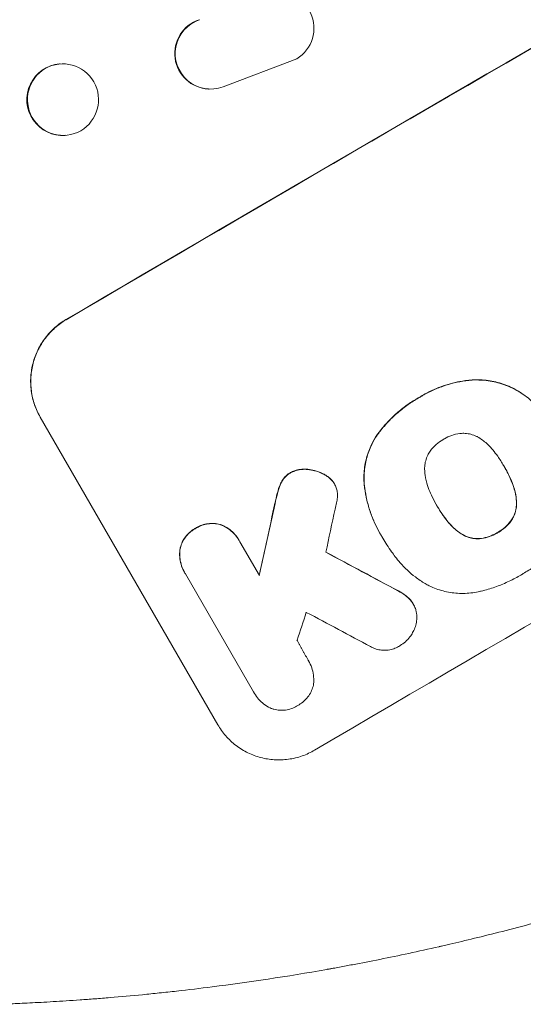
# Model space of a CAD drawing. Units: millimetres. Extents: x -6376 to 6027, y -4929 to 4576.
# Drawn here: x 2377 to 2483, y -2703 to -2495 of the extents above; entities that cross this region are included whole.
import ezdxf

# ---------------------------------------------------------------- set-up
doc = ezdxf.new("R2010")
doc.units = ezdxf.units.MM
doc.header["$LTSCALE"] = 20
doc.layers.add('2d', color=230, linetype='Continuous')

msp = doc.modelspace()

# ---------------------------------------------------------------- linework, layer by layer
at = {"layer": '2d', "lineweight": 0}
for p, q in [((2385.09, -2504.49), (2384.96, -2504.5)), ((2434.97, -2503.41), (2419.44, -2509.3)), ((2416.35, -2509.78), (2416.44, -2509.78)), ((2386.25, -2519.55), (2386.12, -2519.56)), ((2418.33, -2643.9), (2380.85, -2579)), ((2478.7, -2589.36), (2478.73, -2589.41)), ((2442.89, -2593.02), (2442.92, -2593.07)), ((2464.52, -2597.64), (2464.54, -2597.68)), ((2422.79, -2604.98), (2422.81, -2605.03)), ((2452.59, -2603.63), (2452.62, -2603.68)), ((2453.1, -2604.48), (2453.12, -2604.52)), ((2422.98, -2605.33), (2427.09, -2612.44)), ((2411.28, -2611.72), (2411.31, -2611.76)), ((2425.89, -2637), (2411.5, -2612.07)), ((2459.55, -2618.41), (2459.57, -2618.46)), ((2437.47, -2630.41), (2437.49, -2630.46)), ((2426.03, -2637.25), (2426.05, -2637.29))]:
    msp.add_line(p, q, dxfattribs=at)
at = {"layer": '2d', "lineweight": 0, "extrusion": (0, 0, -1)}
for centre, major_axis, ratio, start_param, end_param in [((2544.42, -2532.99), (952.63, 550), 0.052336, -1.707271, -1.434322), ((2431.13, -2496.97), (0.36, 7.5), 0.995602, -0.402714, 2.553699), ((2416.71, -2502.28), (-0.36, -7.49), 0.995602, 0, 2.777532), ((2416.81, -2502.29), (-0.36, -7.49), 0.995602, -0.409315, 2.777532), ((2385.67, -2512.02), (0.58, -7.53), 0.99174, -2.014471507425355, 4.268713799754231), ((2500.84, -2457.5), (350.74, 1587.76), 0.023864, -1.673805, -1.664191), ((2681.85, -2771.01), (1838.54, -989.05), 0.014477, -1.709891, -1.701483)]:
    msp.add_ellipse(centre, major_axis=major_axis, ratio=ratio, start_param=start_param, end_param=end_param, dxfattribs=at)
at = {"layer": '2d', "lineweight": 0}
for centre, major_axis, ratio, start_param, end_param in [((2544.42, -2532.99), (-951.76, -549.5), 0.052336, -1.707396, -1.434197), ((2596.85, -2623.79), (-951.76, -549.5), 0.052336, -1.707396, -1.434197), ((2385.54, -2512.03), (-0.58, 7.53), 0.99174, 0, 3.141593), ((2500.84, -2457.5), (351.06, 1589.2), 0.023864, 1.664081, 1.673687), ((2509.6, -2472.67), (345.17, 1597.4), 0.023624, 1.654704, 1.660421), ((2681.85, -2771.01), (1840.22, -989.95), 0.014477, 1.701385, 1.709768), ((2523.6, -2496.92), (465.93, 1388.25), 0.029425, 1.669578, 1.673855), ((2693.78, -2791.69), (1834.61, -982.23), 0.01457, 1.711555, 1.719019)]:
    msp.add_ellipse(centre, major_axis=major_axis, ratio=ratio, start_param=start_param, end_param=end_param, dxfattribs=at)
for points, knots in [([(2380.85, -2579), (2380.38, -2578.18), (2379.97, -2577.29), (2379.33, -2575.42), (2379.1, -2574.44), (2378.84, -2572.45), (2378.81, -2571.44), (2378.94, -2569.47), (2379.11, -2568.51), (2379.59, -2566.68), (2379.93, -2565.76), (2380.79, -2563.97), (2381.32, -2563.11), (2382.53, -2561.52), (2383.21, -2560.78), (2384.69, -2559.47), (2385.49, -2558.9), (2386.3, -2558.42)], [45.415447, 45.415447, 45.415447, 45.415447, 48.247124, 48.247124, 51.078802, 51.078802, 53.910479, 53.910479, 56.742156, 56.742156, 59.589723, 59.589723, 62.437289, 62.437289, 65.284856, 65.284856, 68.132422, 68.132422, 68.132422, 68.132422]), ([(2386.32, -2558.47), (2385.51, -2558.95), (2384.72, -2559.52), (2383.24, -2560.82), (2382.55, -2561.56), (2381.34, -2563.16), (2380.82, -2564.02), (2379.95, -2565.8), (2379.61, -2566.73), (2379.13, -2568.55), (2378.97, -2569.52), (2378.84, -2571.49), (2378.87, -2572.5), (2379.13, -2574.48), (2379.36, -2575.46), (2380, -2577.33), (2380.41, -2578.22), (2380.88, -2579.04)], [22.698673, 22.698673, 22.698673, 22.698673, 25.546281, 25.546281, 28.393889, 28.393889, 31.241497, 31.241497, 34.089105, 34.089105, 36.920794, 36.920794, 39.752484, 39.752484, 42.584173, 42.584173, 45.415862, 45.415862, 45.415862, 45.415862]), ([(2471.27, -2571.21), (2470.82, -2571.26), (2470.37, -2571.32), (2468.52, -2571.62), (2467.15, -2571.97), (2464.6, -2572.86), (2463.3, -2573.42), (2461.64, -2574.33), (2461.24, -2574.57), (2460.84, -2574.82)], [92.254234, 92.254234, 92.254234, 92.254234, 93.545319, 93.545319, 97.615845, 97.615845, 101.693126, 101.693126, 103.023564, 103.023564, 103.023564, 103.023564]), ([(2460.87, -2574.86), (2461.08, -2574.73), (2461.29, -2574.6), (2462.17, -2574.09), (2462.87, -2573.72), (2464.32, -2573.05), (2465.07, -2572.75), (2466.61, -2572.22), (2467.39, -2571.99), (2468.99, -2571.6), (2469.8, -2571.45), (2470.85, -2571.31), (2471.07, -2571.28), (2471.3, -2571.26)], [36.668029, 36.668029, 36.668029, 36.668029, 37.402797, 37.402797, 39.74078, 39.74078, 42.078764, 42.078764, 44.416747, 44.416747, 46.754731, 46.754731, 47.401691, 47.401691, 47.401691, 47.401691]), ([(2482.77, -2574.21), (2482.03, -2573.7), (2481.26, -2573.24), (2479.45, -2572.36), (2478.4, -2571.97), (2476.31, -2571.42), (2475.21, -2571.24), (2473.15, -2571.1), (2472.21, -2571.12), (2471.27, -2571.21)], [59.162339, 59.162339, 59.162339, 59.162339, 61.705385, 61.705385, 64.949785, 64.949785, 68.200119, 68.200119, 70.868619, 70.868619, 70.868619, 70.868619]), ([(2471.3, -2571.26), (2472.24, -2571.16), (2473.18, -2571.15), (2475.24, -2571.28), (2476.35, -2571.47), (2478.43, -2572.02), (2479.48, -2572.41), (2481.29, -2573.29), (2482.06, -2573.74), (2482.8, -2574.26)], [33.076187, 33.076187, 33.076187, 33.076187, 35.751258, 35.751258, 39.003898, 39.003898, 42.24601, 42.24601, 44.782502, 44.782502, 44.782502, 44.782502]), ([(2460.84, -2574.82), (2460.68, -2574.91), (2460.51, -2575), (2459.61, -2575.53), (2458.88, -2576), (2457.44, -2577.03), (2456.74, -2577.59), (2455.39, -2578.78), (2454.74, -2579.41), (2453.5, -2580.74), (2452.91, -2581.44), (2452.2, -2582.37), (2452.05, -2582.58), (2451.9, -2582.79)], [123.070499, 123.070499, 123.070499, 123.070499, 123.632546, 123.632546, 126.21597, 126.21597, 128.799395, 128.799395, 131.382819, 131.382819, 133.966244, 133.966244, 134.693196, 134.693196, 134.693196, 134.693196]), ([(2451.93, -2582.83), (2452.08, -2582.62), (2452.23, -2582.42), (2452.94, -2581.49), (2453.53, -2580.79), (2454.77, -2579.46), (2455.42, -2578.82), (2456.77, -2577.64), (2457.47, -2577.08), (2458.9, -2576.05), (2459.64, -2575.57), (2460.54, -2575.05), (2460.7, -2574.95), (2460.87, -2574.86)], [30.175456, 30.175456, 30.175456, 30.175456, 30.902395, 30.902395, 33.485842, 33.485842, 36.069289, 36.069289, 38.652736, 38.652736, 41.236182, 41.236182, 41.798233, 41.798233, 41.798233, 41.798233]), ([(2489.88, -2582.08), (2489.4, -2581.23), (2488.85, -2580.4), (2487.66, -2578.81), (2487.01, -2578.04), (2485.62, -2576.57), (2484.88, -2575.88), (2483.66, -2574.88), (2483.22, -2574.54), (2482.77, -2574.21)], [46.984636, 46.984636, 46.984636, 46.984636, 49.917542, 49.917542, 52.850449, 52.850449, 55.783356, 55.783356, 57.390273, 57.390273, 57.390273, 57.390273]), ([(2451.9, -2582.79), (2451.48, -2583.42), (2451.1, -2584.08), (2450.31, -2585.7), (2449.95, -2586.69), (2449.43, -2588.64), (2449.25, -2589.67), (2449.13, -2591.45), (2449.13, -2592.18), (2449.18, -2592.91)], [79.60627, 79.60627, 79.60627, 79.60627, 81.757746, 81.757746, 84.790101, 84.790101, 87.815074, 87.815074, 89.886822, 89.886822, 89.886822, 89.886822]), ([(2449.21, -2592.95), (2449.16, -2592.23), (2449.16, -2591.5), (2449.28, -2589.73), (2449.45, -2588.7), (2449.97, -2586.75), (2450.33, -2585.76), (2451.12, -2584.13), (2451.5, -2583.47), (2451.93, -2582.83)], [7.002645, 7.002645, 7.002645, 7.002645, 9.063853, 9.063853, 12.085137, 12.085137, 15.121205, 15.121205, 17.283249, 17.283249, 17.283249, 17.283249]), ([(2465.96, -2583.68), (2465.9, -2583.71), (2465.85, -2583.74), (2465.32, -2584.05), (2464.84, -2584.39), (2463.96, -2585.17), (2463.55, -2585.6), (2463.17, -2586.11), (2463.15, -2586.13), (2463.13, -2586.16)], [40.180379, 40.180379, 40.180379, 40.180379, 40.362975, 40.362975, 42.048685, 42.048685, 43.734394, 43.734394, 43.835255, 43.835255, 43.835255, 43.835255]), ([(2469.5, -2582.45), (2469.45, -2582.45), (2469.41, -2582.46), (2468.78, -2582.54), (2468.21, -2582.68), (2467.12, -2583.06), (2466.6, -2583.3), (2466.07, -2583.61), (2466.01, -2583.65), (2465.96, -2583.68)], [36.334613, 36.334613, 36.334613, 36.334613, 36.463135, 36.463135, 38.122217, 38.122217, 39.781298, 39.781298, 39.97716, 39.97716, 39.97716, 39.97716]), ([(2473.39, -2583.34), (2473.22, -2583.24), (2473.05, -2583.15), (2472.5, -2582.88), (2472.11, -2582.74), (2471.33, -2582.53), (2470.92, -2582.46), (2470.17, -2582.41), (2469.83, -2582.42), (2469.5, -2582.45)], [22.562103, 22.562103, 22.562103, 22.562103, 23.106632, 23.106632, 24.321627, 24.321627, 25.539079, 25.539079, 26.488609, 26.488609, 26.488609, 26.488609]), ([(2476.34, -2585.93), (2476.26, -2585.83), (2476.17, -2585.72), (2475.57, -2585.04), (2475, -2584.5), (2474.06, -2583.78), (2473.73, -2583.55), (2473.39, -2583.34)], [37.467283, 37.467283, 37.467283, 37.467283, 37.854095, 37.854095, 40.076184, 40.076184, 41.212708, 41.212708, 41.212708, 41.212708]), ([(2463.13, -2586.16), (2462.93, -2586.44), (2462.76, -2586.74), (2462.42, -2587.42), (2462.28, -2587.82), (2462.07, -2588.6), (2462, -2589.02), (2461.96, -2589.63), (2461.95, -2589.82), (2461.96, -2590.01)], [31.889694, 31.889694, 31.889694, 31.889694, 32.853902, 32.853902, 34.072058, 34.072058, 35.287542, 35.287542, 35.825201, 35.825201, 35.825201, 35.825201]), ([(2478.73, -2589.41), (2478.7, -2589.35), (2478.66, -2589.28), (2478.24, -2588.56), (2477.82, -2587.9), (2477.04, -2586.81), (2476.7, -2586.37), (2476.34, -2585.93)], [73.51778, 73.51778, 73.51778, 73.51778, 73.72851, 73.72851, 76.028299, 76.028299, 77.653715, 77.653715, 77.653715, 77.653715]), ([(2437.3, -2590.02), (2437.18, -2590.01), (2437.06, -2590), (2436.55, -2589.96), (2436.14, -2589.98), (2435.33, -2590.09), (2434.94, -2590.18), (2434.24, -2590.43), (2433.94, -2590.56), (2433.65, -2590.72)], [23.805682, 23.805682, 23.805682, 23.805682, 24.150338, 24.150338, 25.304815, 25.304815, 26.459291, 26.459291, 27.428422, 27.428422, 27.428422, 27.428422]), ([(2433.68, -2590.76), (2433.96, -2590.61), (2434.27, -2590.47), (2434.96, -2590.23), (2435.36, -2590.13), (2436.16, -2590.02), (2436.57, -2590.01), (2437.09, -2590.04), (2437.21, -2590.05), (2437.33, -2590.07)], [9.391675, 9.391675, 9.391675, 9.391675, 10.360818, 10.360818, 11.515308, 11.515308, 12.669799, 12.669799, 13.014451, 13.014451, 13.014451, 13.014451]), ([(2441.1, -2591.28), (2440.86, -2591.14), (2440.62, -2591.01), (2439.84, -2590.63), (2439.28, -2590.42), (2438.27, -2590.16), (2437.79, -2590.07), (2437.3, -2590.02)], [32.084228, 32.084228, 32.084228, 32.084228, 32.867462, 32.867462, 34.594254, 34.594254, 36.021677, 36.021677, 36.021677, 36.021677]), ([(2437.33, -2590.07), (2437.82, -2590.12), (2438.3, -2590.2), (2439.31, -2590.47), (2439.86, -2590.67), (2440.65, -2591.06), (2440.89, -2591.19), (2441.12, -2591.33)], [19.352647, 19.352647, 19.352647, 19.352647, 20.78008, 20.78008, 22.506876, 22.506876, 23.290115, 23.290115, 23.290115, 23.290115]), ([(2461.96, -2590.01), (2461.97, -2590.42), (2462, -2590.83), (2462.15, -2592), (2462.33, -2592.74), (2462.62, -2593.59), (2462.67, -2593.73), (2462.72, -2593.87)], [63.159427, 63.159427, 63.159427, 63.159427, 64.332686, 64.332686, 66.475202, 66.475202, 66.909313, 66.909313, 66.909313, 66.909313]), ([(2480.57, -2593.24), (2480.38, -2592.73), (2480.16, -2592.22), (2479.6, -2590.99), (2479.23, -2590.27), (2478.8, -2589.53), (2478.77, -2589.47), (2478.73, -2589.41)], [72.153028, 72.153028, 72.153028, 72.153028, 73.739428, 73.739428, 76.111017, 76.111017, 76.322995, 76.322995, 76.322995, 76.322995]), ([(2478.82, -2589.57), (2479.21, -2590.24), (2479.57, -2590.94), (2480.13, -2592.17), (2480.35, -2592.68), (2480.54, -2593.2)], [37.830264, 37.830264, 37.830264, 37.830264, 40.161121, 40.161121, 41.760967, 41.760967, 41.760967, 41.760967]), ([(2433.65, -2590.72), (2433.63, -2590.73), (2433.6, -2590.75), (2433.32, -2590.91), (2433.07, -2591.09), (2432.59, -2591.51), (2432.37, -2591.74), (2432.02, -2592.21), (2431.88, -2592.43), (2431.76, -2592.66)], [21.626581, 21.626581, 21.626581, 21.626581, 21.71252, 21.71252, 22.619067, 22.619067, 23.525615, 23.525615, 24.266448, 24.266448, 24.266448, 24.266448]), ([(2431.79, -2592.7), (2431.91, -2592.47), (2432.05, -2592.25), (2432.4, -2591.79), (2432.62, -2591.56), (2433.09, -2591.14), (2433.35, -2590.96), (2433.63, -2590.79), (2433.65, -2590.78), (2433.68, -2590.76)], [4.684637, 4.684637, 4.684637, 4.684637, 5.425479, 5.425479, 6.332035, 6.332035, 7.238592, 7.238592, 7.324531, 7.324531, 7.324531, 7.324531]), ([(2442.55, -2592.51), (2442.53, -2592.49), (2442.51, -2592.47), (2442.25, -2592.16), (2441.97, -2591.9), (2441.49, -2591.53), (2441.29, -2591.4), (2441.1, -2591.28)], [18.370496, 18.370496, 18.370496, 18.370496, 18.446294, 18.446294, 19.527752, 19.527752, 20.178094, 20.178094, 20.178094, 20.178094]), ([(2441.12, -2591.33), (2441.32, -2591.44), (2441.51, -2591.57), (2441.99, -2591.94), (2442.27, -2592.21), (2442.54, -2592.51), (2442.56, -2592.53), (2442.57, -2592.55)], [14.551409, 14.551409, 14.551409, 14.551409, 15.198568, 15.198568, 16.281753, 16.281753, 16.359205, 16.359205, 16.359205, 16.359205]), ([(2442.57, -2592.55), (2442.7, -2592.72), (2442.82, -2592.89), (2443.07, -2593.33), (2443.2, -2593.62), (2443.4, -2594.19), (2443.47, -2594.47), (2443.51, -2594.75)], [14.04881, 14.04881, 14.04881, 14.04881, 14.658756, 14.658756, 15.571725, 15.571725, 16.383205, 16.383205, 16.383205, 16.383205]), ([(2431.04, -2594.49), (2430.98, -2594.7), (2430.93, -2594.9), (2430.69, -2595.79), (2430.53, -2596.49), (2430.38, -2597.2)], [206.39771, 206.39771, 206.39771, 206.39771, 207.036755, 207.036755, 209.164716, 209.164716, 209.164716, 209.164716]), ([(2430.41, -2597.24), (2430.55, -2596.55), (2430.71, -2595.87), (2430.95, -2594.98), (2431.01, -2594.76), (2431.07, -2594.54)], [27.424795, 27.424795, 27.424795, 27.424795, 29.507381, 29.507381, 30.192303, 30.192303, 30.192303, 30.192303]), ([(2431.76, -2592.66), (2431.72, -2592.74), (2431.68, -2592.82), (2431.39, -2593.42), (2431.19, -2593.96), (2431.04, -2594.49)], [46.043025, 46.043025, 46.043025, 46.043025, 46.302093, 46.302093, 47.958309, 47.958309, 47.958309, 47.958309]), ([(2431.07, -2594.54), (2431.21, -2594), (2431.41, -2593.46), (2431.71, -2592.86), (2431.74, -2592.78), (2431.79, -2592.7)], [6.898307, 6.898307, 6.898307, 6.898307, 8.563515, 8.563515, 8.813997, 8.813997, 8.813997, 8.813997]), ([(2449.18, -2592.91), (2449.21, -2593.25), (2449.25, -2593.58), (2449.41, -2594.79), (2449.57, -2595.65), (2449.97, -2597.35), (2450.21, -2598.19), (2450.77, -2599.83), (2451.09, -2600.63), (2451.79, -2602.17), (2452.18, -2602.92), (2452.59, -2603.63)], [-10.865131, -10.865131, -10.865131, -10.865131, -9.906763, -9.906763, -7.430072, -7.430072, -4.953381, -4.953381, -2.476691, -2.476691, 0, 0, 0, 0]), ([(2453.05, -2604.4), (2452.9, -2604.16), (2452.76, -2603.92), (2452.62, -2603.68), (2452.21, -2602.96), (2451.82, -2602.21), (2451.11, -2600.67), (2450.8, -2599.87), (2450.23, -2598.23), (2449.99, -2597.39), (2449.59, -2595.69), (2449.43, -2594.82), (2449.28, -2593.62), (2449.24, -2593.29), (2449.21, -2592.95)], [-0.8383, -0.8383, -0.8383, -0.8383, 0, 0, 0, 2.479443, 2.479443, 4.958885, 4.958885, 7.438328, 7.438328, 9.91777, 9.91777, 10.865896, 10.865896, 10.865896, 10.865896]), ([(2462.72, -2593.87), (2462.92, -2594.41), (2463.14, -2594.94), (2463.69, -2596.14), (2464.03, -2596.8), (2464.39, -2597.43), (2464.44, -2597.51), (2464.49, -2597.6), (2464.54, -2597.68)], [-3.839663, -3.839663, -3.839663, -3.839663, -2.187947, -2.187947, 0, 0, 0, 0.296734, 0.296734, 0.296734, 0.296734]), ([(2480.54, -2593.2), (2480.6, -2593.34), (2480.65, -2593.49), (2480.95, -2594.36), (2481.13, -2595.12), (2481.29, -2596.28), (2481.32, -2596.67), (2481.33, -2597.06)], [37.018767, 37.018767, 37.018767, 37.018767, 37.463079, 37.463079, 39.664099, 39.664099, 40.766465, 40.766465, 40.766465, 40.766465]), ([(2481.35, -2597.1), (2481.34, -2596.72), (2481.31, -2596.33), (2481.16, -2595.17), (2480.98, -2594.41), (2480.68, -2593.53), (2480.63, -2593.39), (2480.57, -2593.24)], [29.757778, 29.757778, 29.757778, 29.757778, 30.860142, 30.860142, 33.061165, 33.061165, 33.50548, 33.50548, 33.50548, 33.50548]), ([(2443.51, -2594.75), (2443.56, -2595.16), (2443.57, -2595.57), (2443.52, -2596.36), (2443.46, -2596.73), (2443.37, -2597.08)], [22.321021, 22.321021, 22.321021, 22.321021, 23.48493, 23.48493, 24.572485, 24.572485, 24.572485, 24.572485]), ([(2464.54, -2597.68), (2464.57, -2597.74), (2464.6, -2597.79), (2464.63, -2597.84), (2465.03, -2598.52), (2465.46, -2599.2), (2466.25, -2600.31), (2466.59, -2600.75), (2466.95, -2601.19)], [-0.181199, -0.181199, -0.181199, -0.181199, 0, 0, 0, 2.366234, 2.366234, 3.988186, 3.988186, 3.988186, 3.988186]), ([(2466.92, -2601.14), (2466.57, -2600.71), (2466.23, -2600.26), (2465.44, -2599.16), (2465.01, -2598.49), (2464.62, -2597.82)], [-3.988185, -3.988185, -3.988185, -3.988185, -2.36623, -2.36623, -0.026312, -0.026312, -0.026312, -0.026312]), ([(2481.33, -2597.06), (2481.33, -2597.25), (2481.33, -2597.43), (2481.29, -2598.04), (2481.22, -2598.45), (2481.01, -2599.23), (2480.87, -2599.62), (2480.54, -2600.3), (2480.36, -2600.6), (2480.17, -2600.88)], [22.35415, 22.35415, 22.35415, 22.35415, 22.88691, 22.88691, 24.089482, 24.089482, 25.296556, 25.296556, 26.26397, 26.26397, 26.26397, 26.26397]), ([(2480.19, -2600.92), (2480.39, -2600.64), (2480.56, -2600.35), (2480.89, -2599.66), (2481.04, -2599.27), (2481.24, -2598.5), (2481.31, -2598.09), (2481.35, -2597.48), (2481.36, -2597.29), (2481.35, -2597.1)], [12.294465, 12.294465, 12.294465, 12.294465, 13.261887, 13.261887, 14.468969, 14.468969, 15.67154, 15.67154, 16.204297, 16.204297, 16.204297, 16.204297]), ([(2480.17, -2600.88), (2480.14, -2600.91), (2480.11, -2600.95), (2479.73, -2601.45), (2479.34, -2601.87), (2478.48, -2602.62), (2478.02, -2602.95), (2477.47, -2603.27), (2477.4, -2603.31), (2477.32, -2603.36)], [35.811018, 35.811018, 35.811018, 35.811018, 35.941258, 35.941258, 37.576592, 37.576592, 39.211926, 39.211926, 39.4782, 39.4782, 39.4782, 39.4782]), ([(2477.34, -2603.4), (2477.42, -2603.36), (2477.5, -2603.32), (2478.05, -2603), (2478.5, -2602.67), (2479.36, -2601.92), (2479.76, -2601.49), (2480.14, -2601), (2480.16, -2600.96), (2480.19, -2600.92)], [12.80692, 12.80692, 12.80692, 12.80692, 13.073196, 13.073196, 14.708538, 14.708538, 16.34388, 16.34388, 16.474123, 16.474123, 16.474123, 16.474123]), ([(2413.62, -2602.46), (2413.54, -2602.5), (2413.47, -2602.54), (2413.04, -2602.79), (2412.7, -2603.04), (2412.06, -2603.6), (2411.77, -2603.92), (2411.25, -2604.6), (2411.02, -2604.97), (2410.65, -2605.74), (2410.51, -2606.14), (2410.39, -2606.59), (2410.37, -2606.66), (2410.36, -2606.72)], [28.943423, 28.943423, 28.943423, 28.943423, 29.214265, 29.214265, 30.438156, 30.438156, 31.662047, 31.662047, 32.885938, 32.885938, 34.109829, 34.109829, 34.305378, 34.305378, 34.305378, 34.305378]), ([(2410.38, -2606.77), (2410.4, -2606.7), (2410.41, -2606.64), (2410.53, -2606.18), (2410.68, -2605.79), (2411.05, -2605.02), (2411.27, -2604.65), (2411.79, -2603.96), (2412.09, -2603.65), (2412.73, -2603.08), (2413.07, -2602.84), (2413.49, -2602.59), (2413.57, -2602.54), (2413.65, -2602.5)], [4.649237, 4.649237, 4.649237, 4.649237, 4.844766, 4.844766, 6.068679, 6.068679, 7.292592, 7.292592, 8.516506, 8.516506, 9.740419, 9.740419, 10.011266, 10.011266, 10.011266, 10.011266]), ([(2418.92, -2601.69), (2418.86, -2601.67), (2418.8, -2601.66), (2418.35, -2601.54), (2417.94, -2601.47), (2417.09, -2601.41), (2416.66, -2601.43), (2415.81, -2601.55), (2415.39, -2601.65), (2414.59, -2601.93), (2414.21, -2602.11), (2413.78, -2602.36), (2413.7, -2602.41), (2413.62, -2602.46)], [24.180935, 24.180935, 24.180935, 24.180935, 24.369282, 24.369282, 25.594744, 25.594744, 26.820205, 26.820205, 28.045666, 28.045666, 29.271127, 29.271127, 29.546395, 29.546395, 29.546395, 29.546395]), ([(2413.65, -2602.5), (2413.73, -2602.45), (2413.81, -2602.4), (2414.23, -2602.15), (2414.61, -2601.97), (2415.41, -2601.69), (2415.83, -2601.59), (2416.69, -2601.47), (2417.12, -2601.46), (2417.96, -2601.51), (2418.38, -2601.58), (2418.83, -2601.7), (2418.89, -2601.72), (2418.95, -2601.74)], [9.4841, 9.4841, 9.4841, 9.4841, 9.759373, 9.759373, 10.984855, 10.984855, 12.210337, 12.210337, 13.435819, 13.435819, 14.661301, 14.661301, 14.849629, 14.849629, 14.849629, 14.849629]), ([(2422.79, -2604.98), (2422.55, -2604.57), (2422.26, -2604.16), (2421.6, -2603.41), (2421.23, -2603.06), (2420.43, -2602.44), (2419.99, -2602.18), (2419.34, -2601.86), (2419.13, -2601.77), (2418.92, -2601.69)], [23.081423, 23.081423, 23.081423, 23.081423, 24.519887, 24.519887, 25.958351, 25.958351, 27.396815, 27.396815, 28.049994, 28.049994, 28.049994, 28.049994]), ([(2418.95, -2601.74), (2419.16, -2601.82), (2419.37, -2601.91), (2420.03, -2602.23), (2420.46, -2602.49), (2421.26, -2603.11), (2421.63, -2603.46), (2422.29, -2604.21), (2422.58, -2604.61), (2422.87, -2605.13), (2422.93, -2605.23), (2422.98, -2605.33)], [18.113436, 18.113436, 18.113436, 18.113436, 18.776188, 18.776188, 20.211332, 20.211332, 21.646477, 21.646477, 23.081621, 23.081621, 23.424408, 23.424408, 23.424408, 23.424408]), ([(2469.88, -2603.73), (2469.53, -2603.52), (2469.19, -2603.29), (2468.26, -2602.58), (2467.7, -2602.05), (2467.11, -2601.37), (2467.01, -2601.26), (2466.92, -2601.14)], [63.756597, 63.756597, 63.756597, 63.756597, 64.925002, 64.925002, 67.084969, 67.084969, 67.510458, 67.510458, 67.510458, 67.510458]), ([(2466.95, -2601.19), (2467.04, -2601.3), (2467.14, -2601.42), (2467.73, -2602.1), (2468.29, -2602.62), (2469.22, -2603.33), (2469.56, -2603.57), (2469.91, -2603.78)], [1.734478, 1.734478, 1.734478, 1.734478, 2.159966, 2.159966, 4.319933, 4.319933, 5.488343, 5.488343, 5.488343, 5.488343]), ([(2455.75, -2608.45), (2455.49, -2608.11), (2455.23, -2607.76), (2454.3, -2606.46), (2453.69, -2605.5), (2453.12, -2604.52), (2453.1, -2604.48), (2453.07, -2604.44), (2453.05, -2604.4)], [-4.647717, -4.647717, -4.647717, -4.647717, -3.386318, -3.386318, 0, 0, 0, 0.143603, 0.143603, 0.143603, 0.143603]), ([(2473.77, -2604.61), (2473.42, -2604.64), (2473.07, -2604.65), (2472.31, -2604.6), (2471.9, -2604.53), (2471.13, -2604.32), (2470.74, -2604.18), (2470.2, -2603.92), (2470.04, -2603.83), (2469.88, -2603.73)], [31.460657, 31.460657, 31.460657, 31.460657, 32.455093, 32.455093, 33.659563, 33.659563, 34.85891, 34.85891, 35.384325, 35.384325, 35.384325, 35.384325]), ([(2469.91, -2603.78), (2470.07, -2603.88), (2470.23, -2603.96), (2470.77, -2604.23), (2471.16, -2604.37), (2471.93, -2604.57), (2472.34, -2604.64), (2473.1, -2604.69), (2473.45, -2604.69), (2473.8, -2604.65)], [3.072631, 3.072631, 3.072631, 3.072631, 3.598042, 3.598042, 4.797389, 4.797389, 6.001868, 6.001868, 6.996314, 6.996314, 6.996314, 6.996314]), ([(2477.32, -2603.36), (2477.25, -2603.4), (2477.18, -2603.44), (2476.64, -2603.76), (2476.12, -2604), (2475.04, -2604.37), (2474.47, -2604.51), (2473.85, -2604.59), (2473.81, -2604.6), (2473.77, -2604.61)], [39.283201, 39.283201, 39.283201, 39.283201, 39.52511, 39.52511, 41.1741, 41.1741, 42.82309, 42.82309, 42.938744, 42.938744, 42.938744, 42.938744]), ([(2473.8, -2604.65), (2473.84, -2604.65), (2473.88, -2604.64), (2474.5, -2604.56), (2475.06, -2604.42), (2476.15, -2604.04), (2476.66, -2603.8), (2477.21, -2603.49), (2477.28, -2603.44), (2477.34, -2603.4)], [9.763992, 9.763992, 9.763992, 9.763992, 9.879648, 9.879648, 11.528647, 11.528647, 13.177646, 13.177646, 13.419557, 13.419557, 13.419557, 13.419557]), ([(2410.36, -2606.72), (2410.32, -2606.94), (2410.3, -2607.17), (2410.25, -2607.89), (2410.26, -2608.4), (2410.4, -2609.41), (2410.51, -2609.9), (2410.84, -2610.85), (2411.04, -2611.3), (2411.28, -2611.72)], [-4.949683, -4.949683, -4.949683, -4.949683, -4.299608, -4.299608, -2.866406, -2.866406, -1.433203, -1.433203, 0, 0, 0, 0]), ([(2411.5, -2612.07), (2411.43, -2611.97), (2411.37, -2611.86), (2411.31, -2611.76), (2411.07, -2611.35), (2410.86, -2610.9), (2410.54, -2609.95), (2410.42, -2609.45), (2410.29, -2608.45), (2410.27, -2607.94), (2410.32, -2607.21), (2410.35, -2606.99), (2410.38, -2606.77)], [-0.359399, -0.359399, -0.359399, -0.359399, 0, 0, 0, 1.433208, 1.433208, 2.866417, 2.866417, 4.299625, 4.299625, 4.949699, 4.949699, 4.949699, 4.949699]), ([(2489.45, -2606.62), (2489.38, -2606.69), (2489.32, -2606.76), (2488.61, -2607.52), (2487.93, -2608.18), (2486.52, -2609.42), (2485.79, -2610), (2484.29, -2611.08), (2483.52, -2611.57), (2482.64, -2612.09), (2482.54, -2612.15), (2482.43, -2612.21)], [120.942186, 120.942186, 120.942186, 120.942186, 121.199775, 121.199775, 123.896785, 123.896785, 126.593796, 126.593796, 129.290806, 129.290806, 129.660091, 129.660091, 129.660091, 129.660091]), ([(2462.06, -2614.14), (2461.35, -2613.71), (2460.66, -2613.24), (2458.82, -2611.84), (2457.74, -2610.82), (2456.42, -2609.31), (2456.08, -2608.88), (2455.75, -2608.45)], [123.424961, 123.424961, 123.424961, 123.424961, 125.795627, 125.795627, 129.985496, 129.985496, 131.553418, 131.553418, 131.553418, 131.553418]), ([(2482.43, -2612.21), (2482.29, -2612.29), (2482.14, -2612.38), (2481.19, -2612.94), (2480.34, -2613.38), (2478.59, -2614.19), (2477.68, -2614.56), (2475.82, -2615.2), (2474.87, -2615.48), (2473.81, -2615.74), (2473.71, -2615.76), (2473.62, -2615.78)], [135.101515, 135.101515, 135.101515, 135.101515, 135.597811, 135.597811, 138.427958, 138.427958, 141.258105, 141.258105, 144.088252, 144.088252, 144.366696, 144.366696, 144.366696, 144.366696]), ([(2473.62, -2615.78), (2473.12, -2615.9), (2472.62, -2615.99), (2471.05, -2616.21), (2469.97, -2616.24), (2467.86, -2616.11), (2466.82, -2615.94), (2464.87, -2615.42), (2463.89, -2615.06), (2462.64, -2614.45), (2462.35, -2614.3), (2462.06, -2614.14)], [77.725382, 77.725382, 77.725382, 77.725382, 79.173576, 79.173576, 82.223205, 82.223205, 85.272834, 85.272834, 88.315031, 88.315031, 89.256973, 89.256973, 89.256973, 89.256973]), ([(2458.81, -2617.42), (2458.52, -2617.12), (2458.21, -2616.85), (2457.42, -2616.24), (2456.93, -2615.94), (2456.43, -2615.69)], [28.966531, 28.966531, 28.966531, 28.966531, 30.146891, 30.146891, 31.770366, 31.770366, 31.770366, 31.770366]), ([(2456.45, -2615.74), (2456.96, -2615.99), (2457.44, -2616.29), (2458.23, -2616.89), (2458.54, -2617.17), (2458.84, -2617.46)], [21.845482, 21.845482, 21.845482, 21.845482, 23.464067, 23.464067, 24.649542, 24.649542, 24.649542, 24.649542]), ([(2459.55, -2618.41), (2459.38, -2618.12), (2459.17, -2617.83), (2458.9, -2617.51), (2458.85, -2617.47), (2458.81, -2617.42)], [16.417787, 16.417787, 16.417787, 16.417787, 17.440382, 17.440382, 17.625802, 17.625802, 17.625802, 17.625802]), ([(2458.84, -2617.46), (2458.88, -2617.51), (2458.92, -2617.56), (2459.2, -2617.88), (2459.4, -2618.16), (2459.74, -2618.75), (2459.89, -2619.08), (2460.09, -2619.65), (2460.16, -2619.9), (2460.2, -2620.15)], [15.209862, 15.209862, 15.209862, 15.209862, 15.395283, 15.395283, 16.417877, 16.417877, 17.442055, 17.442055, 18.164936, 18.164936, 18.164936, 18.164936]), ([(2460.2, -2620.15), (2460.22, -2620.24), (2460.23, -2620.33), (2460.3, -2620.84), (2460.31, -2621.26), (2460.26, -2622.1), (2460.19, -2622.5), (2459.98, -2623.28), (2459.84, -2623.67), (2459.59, -2624.19), (2459.51, -2624.34), (2459.43, -2624.48)], [21.35293, 21.35293, 21.35293, 21.35293, 21.605558, 21.605558, 22.802148, 22.802148, 23.998737, 23.998737, 25.203358, 25.203358, 25.672248, 25.672248, 25.672248, 25.672248]), ([(2459.43, -2624.48), (2459.26, -2624.78), (2459.07, -2625.07), (2458.57, -2625.73), (2458.24, -2626.08), (2457.54, -2626.7), (2457.17, -2626.97), (2456.78, -2627.19)], [28.90976, 28.90976, 28.90976, 28.90976, 29.884853, 29.884853, 31.245772, 31.245772, 32.581112, 32.581112, 32.581112, 32.581112]), ([(2456.78, -2627.19), (2456.68, -2627.27), (2456.56, -2627.34), (2456.13, -2627.59), (2455.79, -2627.75), (2455.06, -2628), (2454.68, -2628.1), (2453.9, -2628.2), (2453.51, -2628.22), (2452.74, -2628.17), (2452.36, -2628.11), (2451.65, -2627.92), (2451.29, -2627.79), (2450.82, -2627.56), (2450.69, -2627.49), (2450.57, -2627.42)], [26.28771, 26.28771, 26.28771, 26.28771, 26.677126, 26.677126, 27.790951, 27.790951, 28.904776, 28.904776, 30.018601, 30.018601, 31.132425, 31.132425, 32.242083, 32.242083, 32.649675, 32.649675, 32.649675, 32.649675]), ([(2437.37, -2630.26), (2437.41, -2630.33), (2437.45, -2630.39), (2437.74, -2630.89), (2437.96, -2631.37), (2438.31, -2632.37), (2438.43, -2632.9), (2438.57, -2633.96), (2438.59, -2634.5), (2438.55, -2635.13), (2438.54, -2635.24), (2438.53, -2635.34)], [24.136842, 24.136842, 24.136842, 24.136842, 24.367509, 24.367509, 25.882557, 25.882557, 27.397604, 27.397604, 28.912652, 28.912652, 29.2137, 29.2137, 29.2137, 29.2137]), ([(2604.03, -2636.23), (2597.16, -2640.19), (2589.92, -2644.15), (2578.49, -2650.02), (2574.58, -2651.96), (2568.56, -2654.85), (2566.54, -2655.81), (2563.46, -2657.24), (2561.91, -2657.95), (2560.08, -2658.78), (2559.17, -2659.19), (2558.71, -2659.4), (2558.48, -2659.5), (2558.37, -2659.55), (2558.31, -2659.58), (2558.28, -2659.59), (2558.27, -2659.6), (2558.26, -2659.6), (2554.67, -2661.2), (2550.96, -2662.82), (2545.16, -2665.24), (2543.2, -2666.05), (2540.19, -2667.26), (2538.68, -2667.87), (2536.88, -2668.58), (2535.98, -2668.93), (2535.53, -2669.11), (2535.3, -2669.19), (2535.19, -2669.24), (2535.13, -2669.26), (2535.11, -2669.27), (2535.09, -2669.28), (2535.08, -2669.28), (2531.69, -2670.6), (2528.06, -2671.96), (2522.25, -2674.07), (2520.25, -2674.78), (2517.15, -2675.86), (2515.58, -2676.4), (2513.71, -2677.03), (2512.76, -2677.35), (2512.28, -2677.51), (2512.04, -2677.59), (2511.92, -2677.63), (2511.86, -2677.65), (2511.83, -2677.66), (2511.82, -2677.66), (2511.81, -2677.66), (2511.81, -2677.67), (2511.81, -2677.67), (2510.22, -2678.19), (2507.5, -2679.09), (2501.67, -2680.92), (2499.43, -2681.61), (2495.64, -2682.74), (2494.3, -2683.14), (2492.18, -2683.75), (2491.09, -2684.06), (2489.78, -2684.43), (2489.1, -2684.62), (2488.77, -2684.72), (2488.6, -2684.76), (2488.51, -2684.79), (2488.47, -2684.8), (2488.45, -2684.8), (2488.44, -2684.81), (2488.43, -2684.81), (2483.63, -2686.15), (2479.26, -2687.29), (2473.39, -2688.76), (2471.54, -2689.21), (2468.94, -2689.83), (2468.11, -2690.03), (2466.89, -2690.31), (2466.3, -2690.45), (2465.62, -2690.6), (2465.29, -2690.68), (2465.12, -2690.72), (2465.04, -2690.73), (2465, -2690.74), (2464.98, -2690.75), (2464.97, -2690.75), (2464.96, -2690.75), (2464.96, -2690.75), (2460.62, -2691.74), (2456.47, -2692.62), (2450.56, -2693.81), (2448.64, -2694.18), (2445.83, -2694.71), (2444.45, -2694.97), (2442.87, -2695.26), (2442.08, -2695.4), (2441.69, -2695.47), (2441.5, -2695.5), (2441.4, -2695.52), (2441.35, -2695.53), (2441.33, -2695.53), (2441.32, -2695.53), (2441.31, -2695.53), (2432.85, -2697.04), (2424.79, -2698.24), (2417.16, -2699.21)], [0.5002861, 0.5002861, 0.5002861, 0.5002861, 0.5627504, 0.5627504, 0.5939825, 0.5939825, 0.6095985, 0.6095985, 0.6174066, 0.6213106, 0.6232626, 0.6242386, 0.6247266, 0.6249706, 0.6250926, 0.6251536, 0.6251536, 0.6252146, 0.6252146, 0.6564467, 0.6564467, 0.6720628, 0.6720628, 0.6798708, 0.6837748, 0.6857268, 0.6867028, 0.6871908, 0.6874348, 0.6875568, 0.6876178, 0.6876178, 0.6876788, 0.6876788, 0.7189109, 0.7189109, 0.734527, 0.734527, 0.742335, 0.746239, 0.7481911, 0.7491671, 0.7496551, 0.7498991, 0.7500211, 0.7500821, 0.7501126, 0.7501278, 0.7501278, 0.7501431, 0.7501431, 0.7813752, 0.7813752, 0.7969912, 0.7969912, 0.8047993, 0.8047993, 0.8087033, 0.8106553, 0.8116313, 0.8121193, 0.8123633, 0.8124853, 0.8125463, 0.8125768, 0.8125768, 0.8126073, 0.8126073, 0.8438394, 0.8438394, 0.8594555, 0.8594555, 0.8672635, 0.8672635, 0.8711675, 0.8731195, 0.8740955, 0.8745835, 0.8748275, 0.8749495, 0.8750105, 0.875041, 0.875041, 0.8750715, 0.8750715, 0.9063036, 0.9063036, 0.9219197, 0.9219197, 0.9297277, 0.9336318, 0.9355838, 0.9365598, 0.9370478, 0.9372918, 0.9374138, 0.9374748, 0.9374748, 0.9375358, 0.9375358, 1, 1, 1, 1]), ([(2438.53, -2635.34), (2438.5, -2635.5), (2438.46, -2635.66), (2438.32, -2636.2), (2438.17, -2636.59), (2437.81, -2637.34), (2437.59, -2637.71), (2437.07, -2638.38), (2436.78, -2638.69), (2436.16, -2639.24), (2435.82, -2639.49), (2435.39, -2639.74), (2435.3, -2639.79), (2435.21, -2639.84)], [23.516339, 23.516339, 23.516339, 23.516339, 23.993283, 23.993283, 25.196558, 25.196558, 26.399832, 26.399832, 27.603107, 27.603107, 28.806382, 28.806382, 29.117654, 29.117654, 29.117654, 29.117654]), ([(2429.55, -2640.46), (2429.49, -2640.43), (2429.42, -2640.4), (2428.9, -2640.15), (2428.46, -2639.88), (2427.64, -2639.25), (2427.26, -2638.9), (2426.59, -2638.13), (2426.3, -2637.72), (2426.05, -2637.29), (2426, -2637.2), (2425.94, -2637.1), (2425.89, -2637)], [-4.605361, -4.605361, -4.605361, -4.605361, -4.396797, -4.396797, -2.931198, -2.931198, -1.465599, -1.465599, 0, 0, 0, 0.334248, 0.334248, 0.334248, 0.334248]), ([(2435.21, -2639.84), (2435.12, -2639.89), (2435.04, -2639.94), (2434.61, -2640.2), (2434.24, -2640.37), (2433.45, -2640.65), (2433.04, -2640.75), (2432.21, -2640.86), (2431.78, -2640.88), (2430.95, -2640.83), (2430.55, -2640.76), (2429.96, -2640.6), (2429.75, -2640.54), (2429.55, -2640.46)], [28.489331, 28.489331, 28.489331, 28.489331, 28.787143, 28.787143, 29.990133, 29.990133, 31.193124, 31.193124, 32.396115, 32.396115, 33.599105, 33.599105, 34.233303, 34.233303, 34.233303, 34.233303]), ([(2418.33, -2643.9), (2418.8, -2644.71), (2419.36, -2645.51), (2420.65, -2646.99), (2421.38, -2647.68), (2422.96, -2648.88), (2423.81, -2649.41), (2425.57, -2650.27), (2426.48, -2650.6), (2428.29, -2651.08), (2429.26, -2651.24), (2431.23, -2651.37), (2432.23, -2651.33), (2434.21, -2651.06), (2435.19, -2650.82), (2437.05, -2650.17), (2437.94, -2649.75), (2438.75, -2649.27)], [45.415862, 45.415862, 45.415862, 45.415862, 48.23989, 48.23989, 51.063917, 51.063917, 53.887944, 53.887944, 56.711971, 56.711971, 59.567238, 59.567238, 62.422504, 62.422504, 65.277771, 65.277771, 68.133038, 68.133038, 68.133038, 68.133038]), ([(2417.16, -2699.21), (2414.62, -2699.53), (2412.12, -2699.83), (2408.41, -2700.25), (2407.19, -2700.38), (2404.79, -2700.63), (2403.61, -2700.75), (2400.1, -2701.09), (2397.83, -2701.3), (2394.53, -2701.57), (2393.45, -2701.66), (2391.33, -2701.82), (2390.29, -2701.9), (2387.27, -2702.11), (2385.38, -2702.23), (2382.71, -2702.39), (2381.86, -2702.44), (2380.21, -2702.53), (2379.42, -2702.57), (2377.17, -2702.68), (2375.84, -2702.74), (2373.55, -2702.83), (2372.58, -2702.87), (2371.8, -2702.9)], [0, 0, 0, 0, 0.00777517, 0.00777517, 0.01166275, 0.01166275, 0.01555033, 0.01555033, 0.0233255, 0.0233255, 0.02721308, 0.02721308, 0.03110066, 0.03110066, 0.03887583, 0.03887583, 0.04276341, 0.04276341, 0.046651, 0.046651, 0.05442616, 0.05442616, 0.06220133, 0.06220133, 0.06220133, 0.06220133])]:
    msp.add_open_spline(points, degree=3, knots=knots, dxfattribs=at)
for points in [[(2478.61, -2589.2), (2478.64, -2589.25), (2478.67, -2589.31), (2478.7, -2589.36)], [(2442.89, -2593.02), (2442.79, -2592.85), (2442.68, -2592.67), (2442.55, -2592.51)], [(2443.37, -2597.08), (2443.28, -2597.54), (2443.18, -2597.98), (2443.06, -2598.42)], [(2464.52, -2597.64), (2464.47, -2597.56), (2464.42, -2597.48), (2464.38, -2597.4)], [(2453.05, -2604.39), (2453.06, -2604.42), (2453.08, -2604.45), (2453.1, -2604.48)], [(2437.47, -2630.41), (2437.43, -2630.35), (2437.39, -2630.29), (2437.35, -2630.23)], [(2425.86, -2636.95), (2425.92, -2637.05), (2425.97, -2637.15), (2426.03, -2637.25)]]:
    msp.add_open_spline(points, degree=3, dxfattribs=at)
msp.add_rational_spline([(2435.03, -2626.1), (2436.2, -2628.18), (2437.37, -2630.26)], [0.999999968252, 0.999999949753, 0.999999972816], degree=2, dxfattribs=at)

doc.saveas('drawing.dxf')
